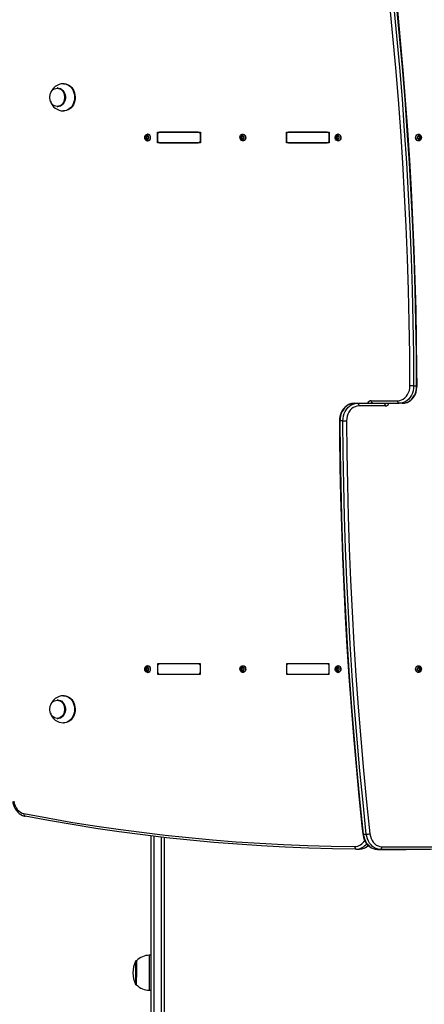
# Model space of a CAD drawing. Units: millimetres. Extents: x -2795 to 2981, y -3348 to 3575.
# Drawn here: x -616 to -153, y -533 to 594 of the extents above; entities that cross this region are included whole.
import ezdxf

# ---------------------------------------------------------------- set-up
doc = ezdxf.new("R2010")
doc.units = ezdxf.units.MM

msp = doc.modelspace()

# ---------------------------------------------------------------- linework, layer by layer
at = {"color": 7, "linetype": 'Continuous', "lineweight": 25}
for p, q in [((-565.700179, 520.258324), (-566.273755, 520.258324)), ((-572.869884, 515.508324), (-573.205512, 515.508324)), ((-573.205512, 494.008324), (-572.869884, 494.008324)), ((-566.273755, 489.258324), (-565.700179, 489.258324)), ((-469.903977, 462.608324), (-470.190765, 462.608324)), ((-458.76746, 452.758324), (-458.76746, 464.758324)), ((-458.76746, 464.758324), (-409.618338, 464.758324)), ((-412.075794, 464.758324), (-456.310004, 464.758324)), ((-409.618338, 464.758324), (-409.618338, 452.758324)), ((-360.956755, 462.608324), (-361.243543, 462.608324)), ((-311.320092, 452.758324), (-311.320092, 464.758324)), ((-311.320092, 464.758324), (-262.17097, 464.758324)), ((-264.628426, 464.758324), (-308.862636, 464.758324)), ((-262.17097, 464.758324), (-262.17097, 452.758324)), ((-252.009533, 462.608324), (-252.296321, 462.608324)), ((-159.981538, 462.608324), (-160.268327, 462.608324)), ((-471.169251, 459.196179), (-472.062789, 459.196179)), ((-471.169251, 458.320469), (-472.062789, 458.320469)), ((-470.7001, 460.188172), (-471.593638, 460.188172)), ((-470.7001, 457.328477), (-471.593638, 457.328477)), ((-470.503253, 460.379026), (-469.495005, 460.379026)), ((-469.495005, 457.137622), (-470.503253, 457.137622)), ((-470.190765, 454.908324), (-469.903977, 454.908324)), ((-469.49793, 460.626027), (-470.034103, 460.626027)), ((-469.49793, 456.890622), (-470.034103, 456.890622)), ((-469.406676, 457.123258), (-469.498837, 457.1308)), ((-458.76746, 461.758324), (-458.76746, 455.758324)), ((-409.618338, 452.758324), (-458.76746, 452.758324)), ((-456.310004, 452.758324), (-412.075794, 452.758324)), ((-409.618338, 455.758324), (-409.618338, 461.758324)), ((-362.252641, 458.977473), (-363.146179, 458.977473)), ((-362.171299, 458.107411), (-363.064838, 458.107411)), ((-361.878658, 460.028011), (-362.772197, 460.028011)), ((-361.613032, 457.18676), (-362.506571, 457.18676)), ((-361.77972, 460.363494), (-360.771471, 460.363494)), ((-361.613032, 457.18676), (-361.652006, 457.048233)), ((-360.333738, 457.153155), (-361.332343, 457.153155)), ((-360.673299, 460.678924), (-361.26339, 460.678924)), ((-361.243543, 454.908324), (-360.956755, 454.908324)), ((-360.441086, 456.967611), (-360.916423, 456.967611)), ((-311.320092, 461.758324), (-311.320092, 455.758324)), ((-262.17097, 452.758324), (-311.320092, 452.758324)), ((-308.862636, 452.758324), (-264.628426, 452.758324)), ((-262.17097, 455.758324), (-262.17097, 461.758324)), ((-253.305419, 458.977473), (-254.198957, 458.977473)), ((-253.224078, 458.107411), (-254.117616, 458.107411)), ((-252.931436, 460.028011), (-253.824975, 460.028011)), ((-252.66581, 457.18676), (-253.559349, 457.18676)), ((-252.832498, 460.363494), (-251.824249, 460.363494)), ((-252.66581, 457.18676), (-252.704784, 457.048233)), ((-251.386516, 457.153155), (-252.385121, 457.153155)), ((-251.726077, 460.678924), (-252.316168, 460.678924)), ((-252.296321, 454.908324), (-252.009533, 454.908324)), ((-251.493864, 456.967611), (-251.969201, 456.967611)), ((-160.797352, 460.374563), (-159.789104, 460.374563)), ((-160.734824, 460.58771), (-160.23044, 460.58771)), ((-160.610195, 456.859229), (-160.044223, 456.859229)), ((-159.548996, 457.142086), (-160.557245, 457.142086)), ((-160.268327, 454.908324), (-159.981538, 454.908324)), ((-159.545505, 460.266531), (-158.651967, 460.266531)), ((-159.402944, 457.412136), (-158.509405, 457.412136)), ((-159.027771, 459.311232), (-158.134233, 459.311232)), ((-158.984116, 458.437145), (-158.090577, 458.437145)), ((-165.726899, 174.866048), (-162.285441, 174.866048)), ((-214.094936, 157.758324), (-183.830432, 157.758324)), ((-233.609616, 154.758324), (-230.168157, 154.758324)), ((-230.168157, 154.758324), (-182.109703, 154.758324)), ((-198.182923, 151.758324), (-228.447428, 151.758324)), ((-178.668244, 154.758324), (-182.109703, 154.758324)), ((-246.55096, 134.650601), (-249.992419, 134.650601)), ((-469.903977, -145.391676), (-470.190765, -145.391676)), ((-458.76746, -143.241676), (-458.76746, -155.241676)), ((-409.618338, -143.241676), (-458.76746, -143.241676)), ((-458.76746, -146.241676), (-458.76746, -152.241676)), ((-412.075794, -143.241676), (-456.310004, -143.241676)), ((-409.618338, -155.241676), (-409.618338, -143.241676)), ((-409.618338, -152.241676), (-409.618338, -146.241676)), ((-360.956755, -145.391676), (-361.243543, -145.391676)), ((-311.320092, -143.241676), (-311.320092, -155.241676)), ((-262.17097, -143.241676), (-311.320092, -143.241676)), ((-311.320092, -146.241676), (-311.320092, -152.241676)), ((-264.628426, -143.241676), (-308.862636, -143.241676)), ((-262.17097, -155.241676), (-262.17097, -143.241676)), ((-262.17097, -152.241676), (-262.17097, -146.241676)), ((-252.009533, -145.391676), (-252.296321, -145.391676)), ((-159.981538, -145.391676), (-160.268327, -145.391676)), ((-471.169251, -148.803821), (-472.062789, -148.803821)), ((-471.169251, -149.679531), (-472.062789, -149.679531)), ((-470.7001, -147.811828), (-471.593638, -147.811828)), ((-470.7001, -150.671523), (-471.593638, -150.671523)), ((-470.503253, -147.620974), (-469.495005, -147.620974)), ((-469.495005, -150.862378), (-470.503253, -150.862378)), ((-470.190765, -153.091676), (-469.903977, -153.091676)), ((-469.49793, -147.373973), (-470.034103, -147.373973)), ((-469.49793, -151.109378), (-470.034103, -151.109378)), ((-469.406676, -150.876742), (-469.498837, -150.8692)), ((-458.76746, -155.241676), (-409.618338, -155.241676)), ((-456.310004, -155.241676), (-412.075794, -155.241676)), ((-362.252641, -149.022527), (-363.146179, -149.022527)), ((-362.171299, -149.892589), (-363.064838, -149.892589)), ((-361.878658, -147.971989), (-362.772197, -147.971989)), ((-361.613032, -150.81324), (-362.506571, -150.81324)), ((-361.77972, -147.636506), (-360.771471, -147.636506)), ((-361.613032, -150.81324), (-361.652006, -150.951767)), ((-360.333738, -150.846845), (-361.332343, -150.846845)), ((-360.673299, -147.321076), (-361.26339, -147.321076)), ((-361.243543, -153.091676), (-360.956755, -153.091676)), ((-360.441086, -151.032389), (-360.916423, -151.032389)), ((-311.320092, -155.241676), (-262.17097, -155.241676)), ((-308.862636, -155.241676), (-264.628426, -155.241676)), ((-253.305419, -149.022527), (-254.198957, -149.022527)), ((-253.224078, -149.892589), (-254.117616, -149.892589)), ((-252.931436, -147.971989), (-253.824975, -147.971989)), ((-252.66581, -150.81324), (-253.559349, -150.81324)), ((-252.832498, -147.636506), (-251.824249, -147.636506)), ((-252.66581, -150.81324), (-252.704784, -150.951767)), ((-251.386516, -150.846845), (-252.385121, -150.846845)), ((-251.726077, -147.321076), (-252.316168, -147.321076)), ((-252.296321, -153.091676), (-252.009533, -153.091676)), ((-251.493864, -151.032389), (-251.969201, -151.032389)), ((-160.797352, -147.625437), (-159.789104, -147.625437)), ((-160.734824, -147.41229), (-160.23044, -147.41229)), ((-160.610195, -151.140771), (-160.044223, -151.140771)), ((-159.548996, -150.857914), (-160.557245, -150.857914)), ((-160.268327, -153.091676), (-159.981538, -153.091676)), ((-159.545505, -147.733469), (-158.651967, -147.733469)), ((-159.402944, -150.587864), (-158.509405, -150.587864)), ((-159.027771, -148.688768), (-158.134233, -148.688768)), ((-158.984116, -149.562855), (-158.090577, -149.562855)), ((-565.700179, -179.741676), (-566.273755, -179.741676)), ((-572.869884, -184.491676), (-573.205512, -184.491676)), ((-573.205512, -205.991676), (-572.869884, -205.991676)), ((-566.273755, -210.741676), (-565.700179, -210.741676)), ((-610.359415, -317.515548), (-610.176183, -317.532811)), ((-466.13893, -1075.015351), (-466.13893, -340.05995)), ((-463.13893, -340.421116), (-463.13893, -1076.862148)), ((-454.13893, -1076.862148), (-454.13893, -341.478347)), ((-451.13893, -341.822007), (-451.13893, -1075.015351)), ((-223.267218, -338.12293), (-219.825759, -338.12293)), ((-231.214704, -355.176895), (-227.773245, -355.176895)), ((-203.769187, -355.481162), (-207.210646, -355.481162)), ((-177.739192, -355.682168), (-174.297733, -355.682168)), ((-483.806863, -483.21422), (-483.806863, -501.700814)), ((-482.654476, -482.88077), (-483.269321, -482.88077)), ((-483.269321, -482.88077), (-483.269321, -501.828541)), ((-482.83893, -483.08077), (-482.83893, -501.751932)), ((-466.13893, -476.58077), (-468.13893, -476.58077)), ((-468.13893, -476.58077), (-468.13893, -504.24175)), ((-483.806863, -501.700814), (-483.806863, -509.94732)), ((-483.269321, -501.828541), (-483.269321, -510.28077)), ((-468.13893, -504.24175), (-468.13893, -516.58077)), ((-483.269321, -510.28077), (-482.654476, -510.28077)), ((-468.13893, -516.58077), (-466.13893, -516.58077))]:
    msp.add_line(p, q, dxfattribs=at)
at = {"color": 7, "linetype": 'Continuous', "lineweight": 25, "flags": 128}
for points in [[(-169.905049, 174.849889), (-170.21173, 211.296713), (-170.810118, 247.738139), (-171.700155, 284.170688), (-172.881756, 320.59088), (-174.354809, 356.99524), (-176.119173, 393.38029), (-178.174679, 429.742558), (-180.521131, 466.078571), (-183.158306, 502.38486), (-186.085951, 538.657959), (-189.303786, 574.894405), (-192.811506, 611.090737), (-196.608774, 647.2435)], [(-192.4521, 647.639578), (-188.651778, 611.45774), (-185.141238, 575.232297), (-181.920814, 538.966708), (-178.990815, 502.664437), (-176.351519, 466.328948), (-174.00318, 429.963712), (-171.946021, 393.572201), (-170.180238, 357.157888), (-168.706, 320.72425), (-167.523449, 284.274767), (-166.632696, 247.812918), (-166.033827, 211.342184), (-165.726899, 174.866048)], [(-162.285441, 174.866048), (-162.592368, 211.342184), (-163.191237, 247.812918), (-164.08199, 284.274767), (-165.264542, 320.72425), (-166.738779, 357.157888), (-168.504562, 393.572201), (-170.561721, 429.963712), (-172.910061, 466.328948), (-175.549356, 502.664437), (-178.479356, 538.966708), (-181.699779, 575.232297), (-185.21032, 611.45774), (-189.010642, 647.639578)], [(-161.74289, 174.863126), (-161.858512, 192.940618), (-162.275658, 227.277885), (-162.951561, 261.609104), (-163.886164, 295.931284), (-165.079388, 330.24152), (-166.531132, 364.536909), (-168.241273, 398.814551), (-170.209666, 433.071545), (-172.436146, 467.304992), (-174.920523, 501.511996), (-177.662589, 535.689664), (-180.66211, 569.835102), (-183.918834, 603.945423), (-187.432485, 638.01774), (-188.464284, 647.568883)], [(-566.273755, 520.258324), (-564.335589, 520.076671), (-562.442852, 519.535968), (-560.639908, 518.648891), (-558.969016, 517.436229), (-557.469342, 515.926409), (-556.176035, 514.154818), (-555.119411, 512.162982), (-554.324235, 509.997586), (-553.809145, 507.709387), (-553.586216, 505.352017), (-553.660671, 502.980731), (-554.030767, 500.651111), (-554.687827, 498.417761), (-555.616452, 496.333027), (-556.794876, 494.445776), (-558.195476, 492.800242), (-559.785424, 491.434995), (-561.527453, 490.382036), (-563.380732, 489.666045), (-565.30182, 489.303804), (-566.27031, 489.258325)], [(-565.700179, 520.258324), (-563.762013, 520.076671), (-561.869275, 519.535968), (-560.066331, 518.648891), (-558.39544, 517.436229), (-556.895766, 515.926409), (-555.602459, 514.154818), (-554.545834, 512.162982), (-553.750658, 509.997586), (-553.235569, 507.709387), (-553.012639, 505.352017), (-553.087095, 502.980731), (-553.45719, 500.651111), (-554.114251, 498.417761), (-555.042876, 496.333027), (-556.221299, 494.445776), (-557.621899, 492.800242), (-559.211848, 491.434995), (-560.953877, 490.382036), (-562.807155, 489.666045), (-564.728244, 489.303804), (-565.700179, 489.258324)], [(-573.528335, 515.116241), (-571.969274, 514.939878), (-570.463305, 514.416794), (-569.061711, 513.564802), (-567.812224, 512.412917), (-566.757391, 511.000364), (-565.933135, 509.375245), (-565.367525, 507.592903), (-565.079821, 505.714032), (-565.079821, 503.802616), (-565.367525, 501.923746), (-565.933135, 500.141404), (-566.757391, 498.516285), (-567.812224, 497.103732), (-569.061711, 495.951846), (-570.463305, 495.099855), (-571.969274, 494.576771), (-573.528335, 494.400408), (-575.087396, 494.576771), (-576.593365, 495.099855), (-577.994958, 495.951846), (-579.244446, 497.103732), (-580.299278, 498.516285), (-581.123534, 500.141404), (-581.689145, 501.923746), (-581.976849, 503.802616), (-581.976849, 505.714032), (-581.689145, 507.592903), (-581.123534, 509.375245), (-580.299278, 511.000364), (-579.244446, 512.412917), (-577.994958, 513.564802), (-576.593365, 514.416794), (-575.087396, 514.939878), (-573.528335, 515.116241)], [(-573.205512, 515.508324), (-571.587435, 515.325285), (-570.02446, 514.782401), (-568.569811, 513.898159), (-567.273026, 512.70267), (-566.178265, 511.236647), (-565.322808, 509.550012), (-564.735787, 507.700202), (-564.437192, 505.750209), (-564.437192, 503.76644), (-564.735787, 501.816447), (-565.322808, 499.966637), (-566.178265, 498.280002), (-567.273026, 496.813979), (-568.569811, 495.61849), (-570.02446, 494.734248), (-571.587435, 494.191364), (-573.205512, 494.008324)], [(-572.869884, 515.508324), (-571.251807, 515.325285), (-569.688832, 514.782401), (-568.234183, 513.898159), (-566.937398, 512.70267), (-565.842637, 511.236647), (-564.98718, 509.550012), (-564.400159, 507.700202), (-564.101564, 505.750209), (-564.101564, 503.76644), (-564.400159, 501.816447), (-564.98718, 499.966637), (-565.842637, 498.280002), (-566.937398, 496.813979), (-568.234183, 495.61849), (-569.688832, 494.734248), (-571.251807, 494.191364), (-572.869884, 494.008324)], [(-467.03703, 458.758324), (-467.191385, 457.568609), (-467.63934, 456.495351), (-468.337046, 455.643609), (-469.216207, 455.096757), (-470.190765, 454.908324), (-471.165323, 455.096757), (-472.044484, 455.643609), (-472.742191, 456.495351), (-473.190146, 457.568609), (-473.3445, 458.758324), (-473.190146, 459.94804), (-472.742191, 461.021298), (-472.044484, 461.87304), (-471.165323, 462.419892), (-470.190765, 462.608324), (-469.216207, 462.419892), (-468.337046, 461.87304), (-467.63934, 461.021298), (-467.191385, 459.94804), (-467.03703, 458.758324)], [(-359.986546, 462.289299), (-359.154266, 461.642291), (-358.526498, 460.71298), (-358.164694, 459.592334), (-358.104269, 458.39005), (-358.351138, 457.223815), (-358.881136, 456.207788), (-359.642383, 455.441425), (-360.560362, 454.999744), (-361.545216, 454.925979), (-362.50054, 455.22735), (-363.332821, 455.874358), (-363.960588, 456.803668), (-364.322392, 457.924314), (-364.382817, 459.126599), (-364.135948, 460.292834), (-363.60595, 461.308861), (-362.844704, 462.075224), (-361.926724, 462.516905), (-360.94187, 462.59067), (-359.986546, 462.289299)], [(-360.956755, 462.608324), (-360.655082, 462.59067), (-359.699758, 462.289299)], [(-359.699758, 462.289299), (-358.867478, 461.642291), (-358.23971, 460.71298), (-357.877906, 459.592334), (-357.817481, 458.39005), (-358.06435, 457.223815), (-358.594348, 456.207788), (-359.355595, 455.441425), (-360.273574, 454.999744), (-360.956755, 454.908324)], [(-251.039324, 462.289299), (-250.207044, 461.642291), (-249.579277, 460.71298), (-249.217472, 459.592334), (-249.157047, 458.39005), (-249.403917, 457.223815), (-249.933914, 456.207788), (-250.695161, 455.441425), (-251.61314, 454.999744), (-252.597994, 454.925979), (-253.553318, 455.22735), (-254.385599, 455.874358), (-255.013366, 456.803668), (-255.37517, 457.924314), (-255.435595, 459.126599), (-255.188726, 460.292834), (-254.658728, 461.308861), (-253.897482, 462.075224), (-252.979502, 462.516905), (-251.994649, 462.59067), (-251.039324, 462.289299)], [(-252.009533, 462.608324), (-251.70786, 462.59067), (-250.752536, 462.289299)], [(-250.752536, 462.289299), (-249.920256, 461.642291), (-249.292488, 460.71298), (-248.930684, 459.592334), (-248.870259, 458.39005), (-249.117128, 457.223815), (-249.647126, 456.207788), (-250.408373, 455.441425), (-251.326352, 454.999744), (-252.009533, 454.908324)], [(-160.268327, 454.908324), (-161.058542, 455.03114), (-161.963335, 455.511662), (-162.702209, 456.30999), (-163.202838, 457.347979), (-163.416216, 458.524021), (-163.321457, 459.722999), (-162.927836, 460.827548), (-162.273884, 461.729547), (-161.423614, 462.340701), (-160.460257, 462.601188), (-160.268327, 462.608324)], [(-156.833649, 458.992628), (-156.928408, 457.79365), (-157.322028, 456.689101), (-157.975981, 455.787102), (-158.826251, 455.175947), (-159.789608, 454.915461), (-160.771753, 455.03114), (-161.676547, 455.511662), (-162.415421, 456.30999), (-162.91605, 457.347979), (-163.129428, 458.524021), (-163.034669, 459.722999), (-162.641048, 460.827548), (-161.987096, 461.729547), (-161.136826, 462.340701), (-160.173468, 462.601188), (-159.191323, 462.485509), (-158.28653, 462.004986), (-157.547656, 461.206658), (-157.047027, 460.16867), (-156.833649, 458.992628)], [(-470.7001, 457.328477), (-470.759619, 457.170452), (-470.759984, 457.071879)], [(-469.498118, 460.385848), (-469.443243, 460.381702), (-469.407202, 460.392379)], [(-360.778161, 460.370985), (-360.647125, 460.378593), (-360.626702, 460.388189)], [(-251.830939, 460.370985), (-251.699904, 460.378593), (-251.679481, 460.388189)], [(-160.552234, 457.133628), (-160.648033, 457.134009), (-160.687967, 457.118531)], [(-159.545505, 460.266531), (-159.493892, 460.425355), (-159.495559, 460.461167)], [(-183.830432, 157.758324), (-181.644583, 157.969057), (-179.512925, 158.596032), (-177.488308, 159.623704), (-175.620925, 161.026596), (-173.957074, 162.769926), (-172.538004, 164.810474), (-171.398897, 167.09765), (-170.567994, 169.574751), (-170.065896, 172.180364), (-169.905049, 174.849889)], [(-165.726899, 174.866048), (-165.882195, 172.008995), (-166.370102, 169.208295), (-167.180619, 166.521353), (-168.297133, 164.003241), (-169.69676, 161.705573), (-171.350811, 159.675444), (-173.225385, 157.954464), (-175.282057, 156.577909), (-177.478675, 155.573992), (-179.770213, 154.963292), (-182.109703, 154.758324)], [(-178.668244, 154.758324), (-176.328754, 154.963292), (-174.037216, 155.573992), (-171.840599, 156.577909), (-169.783926, 157.954464), (-167.909353, 159.675444), (-166.255301, 161.705573), (-164.855675, 164.003241), (-163.73916, 166.521353), (-162.928643, 169.208295), (-162.440737, 172.008995), (-162.285441, 174.866048)], [(-178.668244, 154.758324), (-177.411087, 154.813251), (-175.302785, 155.155448), (-173.252679, 155.804188), (-171.290508, 156.748703), (-169.444156, 157.97548), (-167.741013, 159.467458), (-166.207682, 161.203219), (-164.869129, 163.15662), (-163.747615, 165.29707), (-162.861828, 167.590332), (-162.226385, 169.999548), (-161.851688, 172.486196), (-161.74289, 174.863126)], [(-165.726899, 174.866048), (-166.109816, 174.865737), (-166.572454, 174.864818), (-167.097035, 174.863325), (-167.6634, 174.861315), (-168.249784, 174.858866), (-168.833652, 174.856073), (-169.392567, 174.853042), (-169.905049, 174.849889)], [(-212.374207, 154.758324), (-212.709905, 154.815969), (-213.032702, 154.986686), (-213.330193, 155.263916), (-213.590946, 155.637004), (-213.804941, 156.091614), (-213.963954, 156.610274), (-214.061873, 157.173053), (-214.094936, 157.758324)], [(-182.109703, 154.758324), (-182.4454, 154.815969), (-182.768197, 154.986686), (-183.065689, 155.263916), (-183.326442, 155.637004), (-183.540437, 156.091614), (-183.699449, 156.610274), (-183.797369, 157.173053), (-183.830432, 157.758324)], [(-233.609616, 154.758324), (-234.866772, 154.703398), (-236.975075, 154.361201), (-239.02518, 153.712461), (-240.987352, 152.767946), (-242.833704, 151.541168), (-244.536847, 150.049191), (-246.070177, 148.31343), (-247.408731, 146.360029), (-248.530245, 144.219579), (-249.416031, 141.926317), (-250.051474, 139.517101), (-250.426172, 137.030453), (-250.534969, 134.653523)], [(-233.609616, 154.758324), (-235.949106, 154.553357), (-238.240644, 153.942657), (-240.437261, 152.93874), (-242.493934, 151.562185), (-244.368507, 149.841205), (-246.022558, 147.811076), (-247.422185, 145.513408), (-248.538699, 142.995296), (-249.349216, 140.308354), (-249.837123, 137.507653), (-249.992419, 134.650601)], [(-246.55096, 134.650601), (-246.395664, 137.507653), (-245.907758, 140.308354), (-245.097241, 142.995296), (-243.980726, 145.513408), (-242.5811, 147.811076), (-240.927048, 149.841205), (-239.052475, 151.562185), (-236.995802, 152.93874), (-234.799185, 153.942657), (-232.507647, 154.553357), (-230.168157, 154.758324)], [(-228.447428, 151.758324), (-230.633277, 151.547591), (-232.764935, 150.920617), (-234.789552, 149.892945), (-236.656935, 148.490053), (-238.320786, 146.746723), (-239.739856, 144.706175), (-240.878963, 142.418998), (-241.709865, 139.941898), (-242.211964, 137.336285), (-242.372811, 134.66676)], [(-230.168157, 154.758324), (-229.832459, 154.70068), (-229.509663, 154.529963), (-229.212171, 154.252733), (-228.951418, 153.879645), (-228.737423, 153.425035), (-228.578411, 152.906375), (-228.480491, 152.343595), (-228.447428, 151.758324)], [(-199.903653, 154.758324), (-199.567955, 154.70068), (-199.245158, 154.529963), (-198.947667, 154.252733), (-198.686913, 153.879645), (-198.472919, 153.425035), (-198.313906, 152.906375), (-198.215987, 152.343595), (-198.182923, 151.758324)], [(-250.534969, 134.653523), (-250.419347, 116.576031), (-250.002202, 82.238764), (-249.326299, 47.907545), (-248.391696, 13.585365), (-247.198472, -20.724871), (-245.746728, -55.020261), (-244.036587, -89.297902), (-242.068194, -123.554896), (-239.841714, -157.788343), (-237.357336, -191.995348), (-234.615271, -226.173015), (-231.615749, -260.318453), (-228.359025, -294.428774), (-224.845374, -328.501092), (-223.813576, -338.052234)], [(-249.992419, 134.650601), (-249.685491, 98.174465), (-249.086622, 61.703731), (-248.19587, 25.241882), (-247.013318, -11.207601), (-245.53908, -47.641239), (-243.773298, -84.055552), (-241.716138, -120.447064), (-239.367799, -156.8123), (-236.728504, -193.147788), (-233.798504, -229.450059), (-230.57808, -265.715648), (-227.06754, -301.941091), (-223.267218, -338.12293)], [(-246.55096, 134.650601), (-246.168044, 134.650911), (-245.705406, 134.651831), (-245.180824, 134.653324), (-244.614459, 134.655334), (-244.028075, 134.657782), (-243.444207, 134.660576), (-242.885293, 134.663607), (-242.372811, 134.66676)], [(-219.825759, -338.12293), (-223.626081, -301.941091), (-227.136622, -265.715648), (-230.357045, -229.450059), (-233.287045, -193.147788), (-235.92634, -156.8123), (-238.27468, -120.447064), (-240.331839, -84.055552), (-242.097622, -47.641239), (-243.571859, -11.207601), (-244.754411, 25.241882), (-245.645164, 61.703731), (-246.244033, 98.174465), (-246.55096, 134.650601)], [(-242.372811, 134.66676), (-242.066129, 98.219935), (-241.467742, 61.77851), (-240.577705, 25.345961), (-239.396104, -11.074232), (-237.923051, -47.478591), (-236.158687, -83.863642), (-234.103181, -120.225909), (-231.756728, -156.561922), (-229.119554, -192.868212), (-226.191909, -229.141311), (-222.974073, -265.377756), (-219.466354, -301.574089), (-215.669086, -337.726852)], [(-467.03703, -149.241676), (-467.191385, -150.431391), (-467.63934, -151.504649), (-468.337046, -152.356391), (-469.216207, -152.903243), (-470.190765, -153.091676), (-471.165323, -152.903243), (-472.044484, -152.356391), (-472.742191, -151.504649), (-473.190146, -150.431391), (-473.3445, -149.241676), (-473.190146, -148.05196), (-472.742191, -146.978702), (-472.044484, -146.12696), (-471.165323, -145.580108), (-470.190765, -145.391676), (-469.216207, -145.580108), (-468.337046, -146.12696), (-467.63934, -146.978702), (-467.191385, -148.05196), (-467.03703, -149.241676)], [(-359.986546, -145.710701), (-359.154266, -146.357709), (-358.526498, -147.28702), (-358.164694, -148.407666), (-358.104269, -149.60995), (-358.351138, -150.776185), (-358.881136, -151.792212), (-359.642383, -152.558575), (-360.560362, -153.000256), (-361.545216, -153.074021), (-362.50054, -152.77265), (-363.332821, -152.125642), (-363.960588, -151.196332), (-364.322392, -150.075686), (-364.382817, -148.873401), (-364.135948, -147.707166), (-363.60595, -146.691139), (-362.844704, -145.924776), (-361.926724, -145.483095), (-360.94187, -145.40933), (-359.986546, -145.710701)], [(-360.956755, -145.391676), (-360.655082, -145.40933), (-359.699758, -145.710701)], [(-359.699758, -145.710701), (-358.867478, -146.357709), (-358.23971, -147.28702), (-357.877906, -148.407666), (-357.817481, -149.60995), (-358.06435, -150.776185), (-358.594348, -151.792212), (-359.355595, -152.558575), (-360.273574, -153.000256), (-360.956755, -153.091676)], [(-251.039324, -145.710701), (-250.207044, -146.357709), (-249.579277, -147.28702), (-249.217472, -148.407666), (-249.157047, -149.60995), (-249.403917, -150.776185), (-249.933914, -151.792212), (-250.695161, -152.558575), (-251.61314, -153.000256), (-252.597994, -153.074021), (-253.553318, -152.77265), (-254.385599, -152.125642), (-255.013366, -151.196332), (-255.37517, -150.075686), (-255.435595, -148.873401), (-255.188726, -147.707166), (-254.658728, -146.691139), (-253.897482, -145.924776), (-252.979502, -145.483095), (-251.994649, -145.40933), (-251.039324, -145.710701)], [(-252.009533, -145.391676), (-251.70786, -145.40933), (-250.752536, -145.710701)], [(-250.752536, -145.710701), (-249.920256, -146.357709), (-249.292488, -147.28702), (-248.930684, -148.407666), (-248.870259, -149.60995), (-249.117128, -150.776185), (-249.647126, -151.792212), (-250.408373, -152.558575), (-251.326352, -153.000256), (-252.009533, -153.091676)], [(-160.268327, -153.091676), (-161.058542, -152.96886), (-161.963335, -152.488338), (-162.702209, -151.69001), (-163.202838, -150.652021), (-163.416216, -149.475979), (-163.321457, -148.277001), (-162.927836, -147.172452), (-162.273884, -146.270453), (-161.423614, -145.659299), (-160.460257, -145.398812), (-160.268327, -145.391676)], [(-156.833649, -149.007372), (-156.928408, -150.20635), (-157.322028, -151.310899), (-157.975981, -152.212898), (-158.826251, -152.824053), (-159.789608, -153.084539), (-160.771753, -152.96886), (-161.676547, -152.488338), (-162.415421, -151.69001), (-162.91605, -150.652021), (-163.129428, -149.475979), (-163.034669, -148.277001), (-162.641048, -147.172452), (-161.987096, -146.270453), (-161.136826, -145.659299), (-160.173468, -145.398812), (-159.191323, -145.514491), (-158.28653, -145.995014), (-157.547656, -146.793342), (-157.047027, -147.83133), (-156.833649, -149.007372)], [(-470.7001, -150.671523), (-470.759619, -150.829548), (-470.759984, -150.928121)], [(-469.498118, -147.614152), (-469.443243, -147.618298), (-469.407202, -147.607621)], [(-360.778161, -147.629015), (-360.647125, -147.621407), (-360.626702, -147.611811)], [(-251.830939, -147.629015), (-251.699904, -147.621407), (-251.679481, -147.611811)], [(-160.552234, -150.866372), (-160.648033, -150.865991), (-160.687967, -150.881469)], [(-159.545505, -147.733469), (-159.493892, -147.574645), (-159.495559, -147.538833)], [(-566.273755, -179.741676), (-564.335589, -179.923329), (-562.442852, -180.464032), (-560.639908, -181.351109), (-558.969016, -182.563771), (-557.469342, -184.073591), (-556.176035, -185.845182), (-555.119411, -187.837018), (-554.324235, -190.002414), (-553.809145, -192.290613), (-553.586216, -194.647983), (-553.660671, -197.019269), (-554.030767, -199.348889), (-554.687827, -201.582239), (-555.616452, -203.666973), (-556.794876, -205.554224), (-558.195476, -207.199758), (-559.785424, -208.565005), (-561.527453, -209.617964), (-563.380732, -210.333955), (-565.30182, -210.696196), (-566.27031, -210.741675)], [(-565.700179, -179.741676), (-563.762013, -179.923329), (-561.869275, -180.464032), (-560.066331, -181.351109), (-558.39544, -182.563771), (-556.895766, -184.073591), (-555.602459, -185.845182), (-554.545834, -187.837018), (-553.750658, -190.002414), (-553.235569, -192.290613), (-553.012639, -194.647983), (-553.087095, -197.019269), (-553.45719, -199.348889), (-554.114251, -201.582239), (-555.042876, -203.666973), (-556.221299, -205.554224), (-557.621899, -207.199758), (-559.211848, -208.565005), (-560.953877, -209.617964), (-562.807155, -210.333955), (-564.728244, -210.696196), (-565.700179, -210.741676)], [(-573.528335, -184.883759), (-571.969274, -185.060122), (-570.463305, -185.583206), (-569.061711, -186.435198), (-567.812224, -187.587083), (-566.757391, -188.999636), (-565.933135, -190.624755), (-565.367525, -192.407097), (-565.079821, -194.285968), (-565.079821, -196.197384), (-565.367525, -198.076254), (-565.933135, -199.858596), (-566.757391, -201.483715), (-567.812224, -202.896268), (-569.061711, -204.048154), (-570.463305, -204.900145), (-571.969274, -205.423229), (-573.528335, -205.599592), (-575.087396, -205.423229), (-576.593365, -204.900145), (-577.994958, -204.048154), (-579.244446, -202.896268), (-580.299278, -201.483715), (-581.123534, -199.858596), (-581.689145, -198.076254), (-581.976849, -196.197384), (-581.976849, -194.285968), (-581.689145, -192.407097), (-581.123534, -190.624755), (-580.299278, -188.999636), (-579.244446, -187.587083), (-577.994958, -186.435198), (-576.593365, -185.583206), (-575.087396, -185.060122), (-573.528335, -184.883759)], [(-573.205512, -184.491676), (-571.587435, -184.674715), (-570.02446, -185.217599), (-568.569811, -186.101841), (-567.273026, -187.29733), (-566.178265, -188.763353), (-565.322808, -190.449988), (-564.735787, -192.299798), (-564.437192, -194.249791), (-564.437192, -196.23356), (-564.735787, -198.183553), (-565.322808, -200.033363), (-566.178265, -201.719998), (-567.273026, -203.186021), (-568.569811, -204.38151), (-570.02446, -205.265752), (-571.587435, -205.808636), (-573.205512, -205.991676), (-573.205512, -205.991676)], [(-572.869884, -184.491676), (-571.251807, -184.674715), (-569.688832, -185.217599), (-568.234183, -186.101841), (-566.937398, -187.29733), (-565.842637, -188.763353), (-564.98718, -190.449988), (-564.400159, -192.299798), (-564.101564, -194.249791), (-564.101564, -196.23356), (-564.400159, -198.183553), (-564.98718, -200.033363), (-565.842637, -201.719998), (-566.937398, -203.186021), (-568.234183, -204.38151), (-569.688832, -205.265752), (-571.251807, -205.808636), (-572.869884, -205.991676), (-572.869884, -205.991676)], [(-624.356866, -300.851214), (-624.13601, -302.220288), (-623.530611, -304.650505), (-622.668256, -306.975947), (-621.561191, -309.157024), (-620.225585, -311.157249), (-618.682174, -312.942215), (-616.956453, -314.480605), (-615.078463, -315.745514), (-613.081919, -316.715808), (-611.002672, -317.377058), (-610.359985, -317.515439)], [(-623.103035, -300.461356), (-622.589809, -303.053377), (-621.750862, -305.515531), (-620.606838, -307.787235), (-619.185886, -309.812591), (-617.522971, -311.541764), (-615.65901, -312.932205), (-613.639868, -313.949701), (-611.515227, -314.569217)], [(-611.515227, -314.569217), (-611.556627, -315.147385), (-611.530309, -315.703335), (-611.437285, -316.215701), (-611.281129, -316.664794), (-611.067843, -317.033355), (-610.805624, -317.307221), (-610.504547, -317.475866), (-610.359415, -317.515548)], [(-611.515227, -314.569217), (-584.673059, -319.542103), (-557.788929, -324.164865), (-530.865904, -328.436974), (-503.907052, -332.357944), (-476.915445, -335.927328), (-449.89416, -339.144719), (-422.846278, -342.009751), (-395.774882, -344.522096), (-368.683057, -346.681469), (-341.573891, -348.487623), (-314.450474, -349.940352), (-287.315899, -351.039491), (-260.173257, -351.784915), (-233.025643, -352.176538)], [(-231.320834, -355.176475), (-258.494682, -354.784473), (-285.663554, -354.038329), (-312.824352, -352.938128), (-339.97398, -351.483995), (-367.109344, -349.676095), (-394.22735, -347.514636), (-421.324908, -344.999863), (-448.398928, -342.132063), (-475.446325, -338.911562), (-502.464016, -335.338729), (-529.448921, -331.413969), (-556.397965, -327.137732), (-583.308074, -322.510503), (-610.176183, -317.532811)], [(226.135539, -318.359132), (197.68172, -323.500694), (169.183664, -328.263156), (140.64476, -332.645951), (112.068402, -336.648559), (83.457988, -340.270504), (54.816921, -343.511354), (26.148607, -346.370725), (-2.543545, -348.848276), (-31.256122, -350.943712), (-59.98571, -352.656786), (-88.728893, -353.987292), (-117.482252, -354.935072), (-146.242367, -355.500015), (-175.005819, -355.682052), (-203.769187, -355.481162)], [(-202.020999, -352.481349), (-173.28443, -352.682052), (-144.547777, -352.500184), (-115.814457, -351.935768), (-87.087887, -350.988871), (-58.371485, -349.659604), (-29.668663, -347.948127), (-0.982837, -345.854643), (27.682582, -343.3794), (56.324186, -340.522693), (84.938568, -337.284863), (113.522326, -333.666293), (142.07206, -329.667414), (170.584374, -325.288702), (199.055879, -320.530677), (227.483187, -315.393906)], [(-215.669086, -337.726852), (-215.205554, -340.359747), (-214.407256, -342.870247), (-213.294225, -345.195352), (-211.894392, -347.276715), (-210.242886, -349.062104), (-208.38115, -350.506716), (-206.355903, -351.574299), (-204.21797, -352.238062), (-202.020999, -352.481349)], [(-223.813582, -338.052179), (-223.812673, -338.056178), (-223.740287, -338.09278), (-223.55611, -338.115319), (-223.267218, -338.12293)], [(-223.813576, -338.052234), (-223.622339, -339.427093), (-223.069734, -341.874204), (-222.258313, -344.224211), (-221.199446, -346.437398), (-219.908419, -348.476951), (-218.405024, -350.307973), (-216.713795, -351.898427), (-214.863904, -353.220403), (-212.888429, -354.251507), (-210.822937, -354.975919), (-208.703653, -355.384672), (-207.224107, -355.48107)], [(-223.267218, -338.12293), (-222.794447, -340.91592), (-222.001061, -343.598421), (-220.903194, -346.115886), (-219.52317, -348.417121), (-217.889052, -350.455333), (-216.034068, -352.189074), (-213.995941, -353.58309), (-211.816114, -354.609033), (-209.538913, -355.246041), (-207.210646, -355.481162)], [(-203.769187, -355.481162), (-206.097455, -355.246041), (-208.374655, -354.609033), (-210.554482, -353.58309), (-212.59261, -352.189074), (-214.447593, -350.455333), (-216.081711, -348.417121), (-217.461735, -346.115886), (-218.559603, -343.598421), (-219.352988, -340.91592), (-219.825759, -338.12293)], [(-233.025643, -352.176538), (-232.995686, -352.761797), (-232.900753, -353.324564), (-232.744493, -353.843214), (-232.53291, -354.297814), (-232.274137, -354.670895), (-231.978116, -354.948118), (-231.656225, -355.118832), (-231.320834, -355.176475)], [(-207.210646, -355.481162), (-178.447278, -355.682052), (-177.739192, -355.682168)], [(-203.769187, -355.481162), (-203.432962, -355.423521), (-203.108602, -355.252814), (-202.808574, -354.975602), (-202.544405, -354.602537), (-202.32625, -354.147956), (-202.16249, -353.629327), (-202.05942, -353.066583), (-202.020999, -352.481349)]]:
    msp.add_lwpolyline(points, dxfattribs=at)
at = {"color": 7, "linetype": 'Continuous', "lineweight": 25}
for centre, radius, start, end in [((-566.37238, 504.752467), 15.506171, 89.635576, 165.566885), ((-566.481249, 504.669753), 15.372814, 195.076531, 270.791378), ((-470.319045, 459.051626), 3.580836, 355.301714, 83.343666), ((-456.008787, 462.005067), 2.769686, 96.243546, 185.111074), ((-412.377011, 462.005067), 2.769686, 354.888926, 83.756454), ((-308.561419, 462.005067), 2.769686, 96.243546, 185.111074), ((-264.929643, 462.005067), 2.769686, 354.888926, 83.756454), ((-469.973183, 458.828162), 2.37419, 127.691927, 181.685613), ((-469.973183, 458.688487), 2.37419, 178.314387, 232.308073), ((-471.906365, 458.784135), 0.440737, 110.78826, 183.357263), ((-471.906365, 458.732514), 0.440737, 176.642737, 249.21174), ((-472.370389, 459.948591), 0.812859, 292.235641, 17.141899), ((-472.370389, 457.568058), 0.812859, 342.858101, 67.764359), ((-471.115794, 460.319468), 0.495554, 128.57623, 195.363838), ((-471.115794, 457.197181), 0.495554, 164.636162, 231.42377), ((-471.104995, 458.758324), 0.442545, 98.348567, 261.651433), ((-471.238682, 460.442201), 0.323567, 34.619427, 125.114124), ((-471.238682, 457.074448), 0.323567, 234.885876, 325.380573), ((-470.503253, 459.440558), 1.566149, 53.955356, 126.044644), ((-470.503253, 458.07609), 1.566149, 233.955356, 306.044644), ((-471.248961, 457.675836), 0.649543, 327.671417, 82.951043), ((-471.246735, 459.839761), 0.648229, 276.865164, 32.512376), ((-470.503253, 460.955138), 0.573076, 215.049773, 324.950227), ((-470.503253, 456.561511), 0.573076, 35.049773, 144.950227), ((-470.339393, 460.412041), 0.424532, 174.900327, 211.825393), ((-469.767825, 460.442201), 0.323567, 54.885876, 145.380573), ((-469.767825, 457.074448), 0.323567, 214.619427, 305.114124), ((-470.262032, 458.41832), 3.528211, 275.824602, 5.530019), ((-469.890713, 460.319468), 0.495554, 344.636162, 51.42377), ((-469.890713, 457.197181), 0.495554, 308.57623, 15.363838), ((-471.033324, 458.828162), 2.37419, 358.314387, 52.308073), ((-471.033324, 458.688487), 2.37419, 307.691927, 1.685613), ((-468.636118, 459.948591), 0.812859, 162.858101, 247.764359), ((-468.636118, 457.568058), 0.812859, 112.235641, 197.141899), ((-469.100142, 458.784135), 0.440737, 356.642737, 69.21174), ((-469.100142, 458.732514), 0.440737, 290.78826, 3.357263), ((-456.008787, 455.511582), 2.769686, 174.888926, 263.756454), ((-412.377011, 455.511582), 2.769686, 276.243546, 5.111074), ((-360.92086, 458.787717), 2.482734, 134.228732, 186.580673), ((-362.927922, 458.568142), 0.463884, 118.066745, 188.048824), ((-361.137899, 458.63046), 2.252934, 183.238389, 239.225405), ((-362.970386, 458.513552), 0.416979, 181.423952, 256.90798), ((-363.558356, 459.716041), 0.845797, 299.164851, 21.644554), ((-363.263892, 457.357121), 0.776246, 347.322215, 75.141579), ((-362.292379, 460.204155), 0.511128, 134.81429, 200.1585), ((-362.432802, 460.33421), 0.319995, 42.17116, 133.390389), ((-361.560444, 459.426917), 1.578632, 62.086349, 133.777091), ((-362.149606, 458.548273), 0.441395, 103.499144, 267.182859), ((-362.038743, 457.098704), 0.476043, 169.34037, 238.052091), ((-361.551619, 458.089732), 1.578632, 242.086349, 313.777091), ((-362.142509, 456.991479), 0.331633, 243.469664, 332.378544), ((-362.403856, 459.623141), 0.663138, 283.181099, 37.628306), ((-361.775509, 460.944098), 0.5767, 223.238476, 332.624964), ((-362.177476, 457.474079), 0.633363, 333.022553, 89.441241), ((-361.544795, 460.289399), 0.424014, 165.746403, 218.058171), ((-361.336554, 456.572551), 0.5767, 43.238476, 152.624964), ((-360.969554, 460.52517), 0.331633, 63.469664, 152.378544), ((-360.679261, 457.182439), 0.319995, 222.17116, 313.390389), ((-361.974164, 458.886189), 2.252934, 3.238389, 59.225405), ((-361.07332, 460.417944), 0.476043, 349.34037, 58.052091), ((-359.848171, 460.159528), 0.776246, 167.322215, 255.141579), ((-362.191203, 458.728932), 2.482734, 314.228732, 6.580673), ((-360.819684, 457.312494), 0.511128, 314.81429, 20.1585), ((-359.553707, 457.800608), 0.845797, 119.164851, 201.644554), ((-360.141677, 459.003096), 0.416979, 1.423952, 76.90798), ((-360.184141, 458.948507), 0.463884, 298.066745, 8.048824), ((-308.561419, 455.511582), 2.769686, 174.888926, 263.756454), ((-264.929643, 455.511582), 2.769686, 276.243546, 5.111074), ((-251.973638, 458.787717), 2.482734, 134.228732, 186.580673), ((-253.9807, 458.568142), 0.463884, 118.066745, 188.048824), ((-252.190677, 458.63046), 2.252934, 183.238389, 239.225405), ((-254.023164, 458.513552), 0.416979, 181.423952, 256.90798), ((-254.611134, 459.716041), 0.845797, 299.164851, 21.644554), ((-254.31667, 457.357121), 0.776246, 347.322215, 75.141579), ((-253.345157, 460.204155), 0.511128, 134.81429, 200.1585), ((-253.48558, 460.33421), 0.319995, 42.17116, 133.390389), ((-252.613222, 459.426917), 1.578632, 62.086349, 133.777091), ((-253.202384, 458.548273), 0.441395, 103.499144, 267.182859), ((-253.091521, 457.098704), 0.476043, 169.34037, 238.052091), ((-252.604397, 458.089732), 1.578632, 242.086349, 313.777091), ((-253.195287, 456.991479), 0.331633, 243.469664, 332.378544), ((-253.456634, 459.623141), 0.663138, 283.181099, 37.628306), ((-252.828287, 460.944098), 0.5767, 223.238476, 332.624964), ((-253.230254, 457.474079), 0.633363, 333.022553, 89.441241), ((-252.597573, 460.289399), 0.424014, 165.746403, 218.058171), ((-252.389332, 456.572551), 0.5767, 43.238476, 152.624964), ((-252.022332, 460.52517), 0.331633, 63.469664, 152.378544), ((-251.732039, 457.182439), 0.319995, 222.17116, 313.390389), ((-253.026942, 458.886189), 2.252934, 3.238389, 59.225405), ((-252.126098, 460.417944), 0.476043, 349.34037, 58.052091), ((-250.900949, 460.159528), 0.776246, 167.322215, 255.141579), ((-253.243981, 458.728932), 2.482734, 314.228732, 6.580673), ((-251.872462, 457.312494), 0.511128, 314.81429, 20.1585), ((-250.606485, 457.800608), 0.845797, 119.164851, 201.644554), ((-251.194456, 459.003096), 0.416979, 1.423952, 76.90798), ((-251.236919, 458.948507), 0.463884, 298.066745, 8.048824), ((-159.081227, 458.804282), 2.434378, 131.240702, 184.308523), ((-161.057806, 458.667811), 0.453303, 114.741312, 185.877247), ((-161.080772, 458.615331), 0.427997, 179.188266, 253.285199), ((-159.198696, 458.659517), 2.310344, 180.945484, 235.966362), ((-161.61191, 459.826469), 0.831105, 296.004228, 19.544997), ((-161.453538, 457.45216), 0.793556, 345.249906, 71.66194), ((-160.348703, 460.259715), 0.50446, 131.965619, 197.918273), ((-160.212752, 457.14226), 0.485513, 167.164499, 234.925396), ((-160.481375, 460.387392), 0.321085, 38.599951, 129.596539), ((-159.67191, 459.436619), 1.569739, 58.269733, 130.243829), ((-159.66619, 458.080029), 1.569739, 238.269733, 310.243829), ((-160.325399, 457.026836), 0.327341, 239.457024, 329.20114), ((-159.786677, 460.951971), 0.574118, 219.380744, 329.132818), ((-159.551423, 456.564678), 0.574118, 39.380744, 149.132818), ((-158.987506, 459.950999), 0.641033, 150.51314, 266.398706), ((-158.8669, 457.791176), 0.656517, 100.284859, 215.264366), ((-159.745672, 457.162108), 0.424236, 350.242738, 36.11162), ((-159.012701, 460.489813), 0.327341, 59.457024, 149.20114), ((-158.856725, 457.129257), 0.321085, 218.599951, 309.596539), ((-159.069496, 458.871014), 0.44219, 281.132918, 84.58555), ((-160.139404, 458.857132), 2.310344, 0.945484, 55.966362), ((-159.125348, 460.374389), 0.485513, 347.164499, 54.925396), ((-157.884562, 460.064488), 0.793556, 165.249906, 251.66194), ((-160.256873, 458.712367), 2.434378, 311.240702, 4.308523), ((-158.989397, 457.256934), 0.50446, 311.965619, 17.918273), ((-157.72619, 457.69018), 0.831105, 116.004228, 199.544997), ((-158.257328, 458.901318), 0.427997, 359.188266, 73.285199), ((-158.280294, 458.848838), 0.453303, 294.741312, 5.877247), ((-162.091803, 160.463394), 14.403955, 88.611965, 90.77027), ((-213.826141, 152.857409), 4.908281, 93.13929, 157.214185), ((-198.451718, 156.659239), 4.908281, 273.13929, 337.214185), ((-250.186056, 149.053254), 14.403955, 268.611965, 270.77027), ((-470.319045, -148.948374), 3.580836, 355.301714, 83.343666), ((-456.008787, -145.994933), 2.769686, 96.243546, 185.111074), ((-412.377011, -145.994933), 2.769686, 354.888926, 83.756454), ((-308.561419, -145.994933), 2.769686, 96.243546, 185.111074), ((-264.929643, -145.994933), 2.769686, 354.888926, 83.756454), ((-469.973183, -149.171838), 2.37419, 127.691927, 181.685613), ((-469.973183, -149.311513), 2.37419, 178.314387, 232.308073), ((-471.906365, -149.215865), 0.440737, 110.78826, 183.357263), ((-471.906365, -149.267486), 0.440737, 176.642737, 249.21174), ((-472.370389, -148.051409), 0.812859, 292.235641, 17.141899), ((-472.370389, -150.431942), 0.812859, 342.858101, 67.764359), ((-471.115794, -147.680532), 0.495554, 128.57623, 195.363838), ((-471.115794, -150.802819), 0.495554, 164.636162, 231.42377), ((-471.104995, -149.241676), 0.442545, 98.348567, 261.651433), ((-471.238682, -147.557799), 0.323567, 34.619427, 125.114124), ((-471.238682, -150.925552), 0.323567, 234.885876, 325.380573), ((-470.503253, -148.559442), 1.566149, 53.955356, 126.044644), ((-470.503253, -149.92391), 1.566149, 233.955356, 306.044644), ((-471.248961, -150.324164), 0.649543, 327.671417, 82.951043), ((-471.246735, -148.160239), 0.648229, 276.865164, 32.512376), ((-470.503253, -147.044862), 0.573076, 215.049773, 324.950227), ((-470.503253, -151.438489), 0.573076, 35.049773, 144.950227), ((-470.339393, -147.587959), 0.424532, 174.900327, 211.825393), ((-469.767825, -147.557799), 0.323567, 54.885876, 145.380573), ((-469.767825, -150.925552), 0.323567, 214.619427, 305.114124), ((-470.262032, -149.58168), 3.528211, 275.824602, 5.530019), ((-469.890713, -147.680532), 0.495554, 344.636162, 51.42377), ((-469.890713, -150.802819), 0.495554, 308.57623, 15.363838), ((-471.033324, -149.171838), 2.37419, 358.314387, 52.308073), ((-471.033324, -149.311513), 2.37419, 307.691927, 1.685613), ((-468.636118, -148.051409), 0.812859, 162.858101, 247.764359), ((-468.636118, -150.431942), 0.812859, 112.235641, 197.141899), ((-469.100142, -149.215865), 0.440737, 356.642737, 69.21174), ((-469.100142, -149.267486), 0.440737, 290.78826, 3.357263), ((-456.008787, -152.488418), 2.769686, 174.888926, 263.756454), ((-412.377011, -152.488418), 2.769686, 276.243546, 5.111074), ((-360.92086, -149.212283), 2.482734, 134.228732, 186.580673), ((-362.927922, -149.431858), 0.463884, 118.066745, 188.048824), ((-361.137899, -149.36954), 2.252934, 183.238389, 239.225405), ((-362.970386, -149.486448), 0.416979, 181.423952, 256.90798), ((-363.558356, -148.283959), 0.845797, 299.164851, 21.644554), ((-363.263892, -150.642879), 0.776246, 347.322215, 75.141579), ((-362.292379, -147.795845), 0.511128, 134.81429, 200.1585), ((-362.432802, -147.66579), 0.319995, 42.17116, 133.390389), ((-361.560444, -148.573083), 1.578632, 62.086349, 133.777091), ((-362.149606, -149.451727), 0.441395, 103.499144, 267.182859), ((-362.038743, -150.901296), 0.476043, 169.34037, 238.052091), ((-361.551619, -149.910268), 1.578632, 242.086349, 313.777091), ((-362.142509, -151.008521), 0.331633, 243.469664, 332.378544), ((-362.403856, -148.376859), 0.663138, 283.181099, 37.628306), ((-361.775509, -147.055902), 0.5767, 223.238476, 332.624964), ((-362.177476, -150.525921), 0.633363, 333.022553, 89.441241), ((-361.544795, -147.710601), 0.424014, 165.746403, 218.058171), ((-361.336554, -151.427449), 0.5767, 43.238476, 152.624964), ((-360.969554, -147.47483), 0.331633, 63.469664, 152.378544), ((-360.679261, -150.817561), 0.319995, 222.17116, 313.390389), ((-361.974164, -149.113811), 2.252934, 3.238389, 59.225405), ((-361.07332, -147.582056), 0.476043, 349.34037, 58.052091), ((-359.848171, -147.840472), 0.776246, 167.322215, 255.141579), ((-362.191203, -149.271068), 2.482734, 314.228732, 6.580673), ((-360.819684, -150.687506), 0.511128, 314.81429, 20.1585), ((-359.553707, -150.199392), 0.845797, 119.164851, 201.644554), ((-360.141677, -148.996904), 0.416979, 1.423952, 76.90798), ((-360.184141, -149.051493), 0.463884, 298.066745, 8.048824), ((-308.561419, -152.488418), 2.769686, 174.888926, 263.756454), ((-264.929643, -152.488418), 2.769686, 276.243546, 5.111074), ((-251.973638, -149.212283), 2.482734, 134.228732, 186.580673), ((-253.9807, -149.431858), 0.463884, 118.066745, 188.048824), ((-252.190677, -149.36954), 2.252934, 183.238389, 239.225405), ((-254.023164, -149.486448), 0.416979, 181.423952, 256.90798), ((-254.611134, -148.283959), 0.845797, 299.164851, 21.644554), ((-254.31667, -150.642879), 0.776246, 347.322215, 75.141579), ((-253.345157, -147.795845), 0.511128, 134.81429, 200.1585), ((-253.48558, -147.66579), 0.319995, 42.17116, 133.390389), ((-252.613222, -148.573083), 1.578632, 62.086349, 133.777091), ((-253.202384, -149.451727), 0.441395, 103.499144, 267.182859), ((-253.091521, -150.901296), 0.476043, 169.34037, 238.052091), ((-252.604397, -149.910268), 1.578632, 242.086349, 313.777091), ((-253.195287, -151.008521), 0.331633, 243.469664, 332.378544), ((-253.456634, -148.376859), 0.663138, 283.181099, 37.628306), ((-252.828287, -147.055902), 0.5767, 223.238476, 332.624964), ((-253.230254, -150.525921), 0.633363, 333.022553, 89.441241), ((-252.597573, -147.710601), 0.424014, 165.746403, 218.058171), ((-252.389332, -151.427449), 0.5767, 43.238476, 152.624964), ((-252.022332, -147.47483), 0.331633, 63.469664, 152.378544), ((-251.732039, -150.817561), 0.319995, 222.17116, 313.390389), ((-253.026942, -149.113811), 2.252934, 3.238389, 59.225405), ((-252.126098, -147.582056), 0.476043, 349.34037, 58.052091), ((-250.900949, -147.840472), 0.776246, 167.322215, 255.141579), ((-253.243981, -149.271068), 2.482734, 314.228732, 6.580673), ((-251.872462, -150.687506), 0.511128, 314.81429, 20.1585), ((-250.606485, -150.199392), 0.845797, 119.164851, 201.644554), ((-251.194456, -148.996904), 0.416979, 1.423952, 76.90798), ((-251.236919, -149.051493), 0.463884, 298.066745, 8.048824), ((-159.081227, -149.195718), 2.434378, 131.240702, 184.308523), ((-161.057806, -149.332189), 0.453303, 114.741312, 185.877247), ((-161.080772, -149.384669), 0.427997, 179.188266, 253.285199), ((-159.198696, -149.340483), 2.310344, 180.945484, 235.966362), ((-161.61191, -148.173531), 0.831105, 296.004228, 19.544997), ((-161.453538, -150.54784), 0.793556, 345.249906, 71.66194), ((-160.348703, -147.740285), 0.50446, 131.965619, 197.918273), ((-160.212752, -150.85774), 0.485513, 167.164499, 234.925396), ((-160.481375, -147.612608), 0.321085, 38.599951, 129.596539), ((-159.67191, -148.563381), 1.569739, 58.269733, 130.243829), ((-159.66619, -149.919971), 1.569739, 238.269733, 310.243829), ((-160.325399, -150.973164), 0.327341, 239.457024, 329.20114), ((-159.786677, -147.048029), 0.574118, 219.380744, 329.132818), ((-159.551423, -151.435322), 0.574118, 39.380744, 149.132818), ((-158.987506, -148.049001), 0.641033, 150.51314, 266.398706), ((-158.8669, -150.208824), 0.656517, 100.284859, 215.264366), ((-159.745672, -150.837892), 0.424236, 350.242738, 36.11162), ((-159.012701, -147.510187), 0.327341, 59.457024, 149.20114), ((-158.856725, -150.870743), 0.321085, 218.599951, 309.596539), ((-159.069496, -149.128986), 0.44219, 281.132918, 84.58555), ((-160.139404, -149.142868), 2.310344, 0.945484, 55.966362), ((-159.125348, -147.625611), 0.485513, 347.164499, 54.925396), ((-157.884562, -147.935512), 0.793556, 165.249906, 251.66194), ((-160.256873, -149.287633), 2.434378, 311.240702, 4.308523), ((-158.989397, -150.743066), 0.50446, 311.965619, 17.918273), ((-157.72619, -150.30982), 0.831105, 116.004228, 199.544997), ((-158.257328, -149.098682), 0.427997, 359.188266, 73.285199), ((-158.280294, -149.151162), 0.453303, 294.741312, 5.877247), ((-566.37238, -195.247533), 15.506171, 89.635576, 165.566885), ((-566.481249, -195.330247), 15.372814, 195.076531, 270.791378), ((-220.697569, -306.964333), 31.170791, 271.602702, 279.283542), ((-233.416722, -338.843717), 13.338555, 271.680118, 331.33734), ((-231.615265, -339.971251), 15.208075, 271.109326, 323.295672), ((-227.807868, -340.270713), 14.905942, 269.695138, 313.411673), ((-228.0231, -340.462807), 14.714371, 270.559654, 314.328711), ((-456.851051, -496.58077), 30.087879, 153.624615, 206.375385), ((-483.269321, -483.48077), 0.6, 90, 153.624615), ((-468.13893, -496.453078), 19.872308, 90, 136.923368), ((-483.269321, -509.68077), 0.6, 206.375385, 270), ((-468.13893, -496.708462), 19.872308, 223.076632, 270)]:
    msp.add_arc(centre, radius, start, end, dxfattribs=at)

doc.saveas('drawing.dxf')
